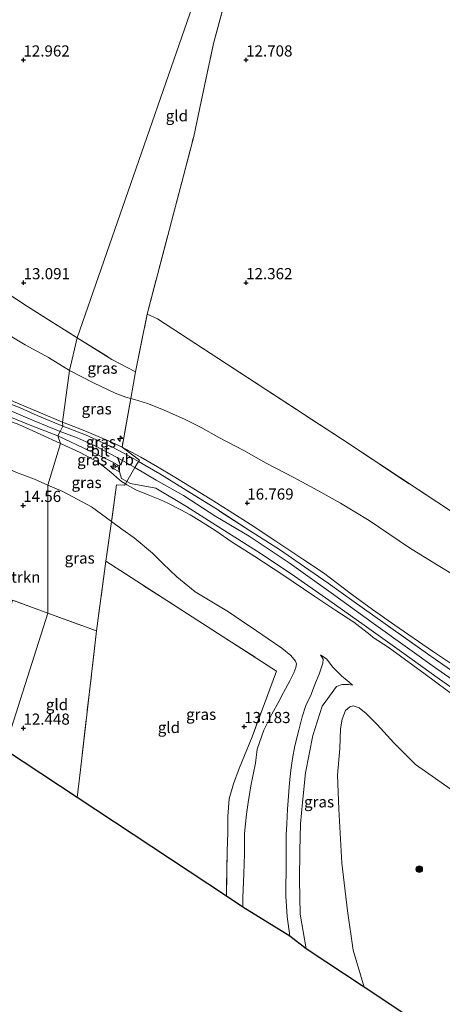
# Model space of a CAD drawing. Units: metres. Extents: x 200091 to 210010, y 426007 to 431253.
# Drawn here: x 201449 to 201544, y 430488 to 430709 of the extents above; entities that cross this region are included whole.
import ezdxf
from ezdxf.enums import TextEntityAlignment as Align

# ---------------------------------------------------------------- set-up
doc = ezdxf.new("R2010")
doc.units = ezdxf.units.M
doc.linetypes.add('IE-TERREINAFSCHEIDING', pattern=[10, 8, -2])
doc.layers.get('0').update_dxf_attribs({"lineweight": 25})
for name, color, linetype, lineweight in [('B-ME-AL-OVERIG-S-B1', 7, 'Continuous', 18), ('B-ME-GR-BOMENSTRUIKEN-GV-B6', 93, 'Continuous', 18), ('B-ME-GR-BOOM-S-B1', 93, 'Continuous', 18), ('B-ME-GW-HOOGTEPUNT-S-B1', 10, 'Continuous', 25), ('B-ME-GW-KRUINLIJN-L-B1', 93, 'Continuous', 18), ('B-ME-GW-TEENLIJN-L-B1', 93, 'Continuous', 18), ('B-ME-IE-GRASLAND-GV-B6', 93, 'Continuous', 18), ('B-ME-IE-GRONDWERKLIJN-GROND_INGERICHT-GV-B6', 253, 'Continuous', 18), ('B-ME-IE-HULPGEOMETRIE-L-B1', 53, 'Continuous', 18), ('B-ME-IE-TERREINAFSCHEIDING-DOORGANG-L-B1', 8, 'IE-TERREINAFSCHEIDING-KUNSTMATIG-OPEN', 18), ('B-ME-IE-TERREINAFSCHEIDING-RASTERHEKWERK-L-B1', 8, 'IE-TERREINAFSCHEIDING', 18), ('B-ME-KG-KADASTRAAL-OPNAMEDTMGRENS-L-B1', 10, 'Continuous', 25), ('B-ME-VH-VERH_SOORT-BITUMEN-GV-B6', 8, 'IE-TERREINAFSCHEIDING-NATUURLIJK-HOUTWAL', 18), ('B-ME-VW-MEUBILAIR_WEGMEUBILAIR-VERKEERSBORD-S-B1', 8, 'Continuous', 18)]:
    doc.layers.add(name, color=color, linetype=linetype, lineweight=lineweight)
doc.styles.add('NLCS-ISO', font='NLCS-ISO.TTF')
doc.linetypes.add('IE-TERREINAFSCHEIDING-KUNSTMATIG-OPEN', pattern='A,7,-1.5,[67,NLCS.SHX,S=0.75,R=0,X=0,Y=0],-1.5', length=10)
doc.linetypes.add('IE-TERREINAFSCHEIDING-NATUURLIJK-HOUTWAL', pattern='A,7,-1.5,[67,NLCS.SHX,S=0.75,R=45,X=0,Y=0],-1.5,7,-1.5,[70,NLCS.SHX,S=0.75,R=0,X=0,Y=0],-1.5', length=20)

# ---------------------------------------------------------------- blocks, each defined once
blk = doc.blocks.new('verkeersbord')
for p, q in [((0, 0.75), (-0.75, -0.625)), ((0.75, -0.625), (0, 0.75)), ((-0.75, -0.625), (0.75, -0.625))]:
    blk.add_line(p, q)
blk = doc.blocks.new('boom')
blk.add_hatch(color=256).paths.add_polyline_path([(-0.75, 0, 1), (0.75, 0, 1)])
blk.add_circle((0, 0), 0.75)
blk = doc.blocks.new('hecto')
for p, q in [((0, 0.625), (-0.625, 0)), ((0, -0.625), (0, 0.625)), ((-0.625, 0), (0.625, 0)), ((0.625, 0), (0, -0.625))]:
    blk.add_line(p, q)
blk = doc.blocks.new('hoogtepunt')
for p, q in [((-0.5, 0), (0.5, 0)), ((0, 0.5), (0, -0.5))]:
    blk.add_line(p, q)

msp = doc.modelspace()

# ---------------------------------------------------------------- linework, layer by layer
at = {"layer": 'B-ME-GW-KRUINLIJN-L-B1'}
for points in [[(201342.7, 430709.64, 18.17), (201351.29, 430701.64, 18.18), (201359.02, 430694.12, 18.18), (201366.96, 430685.46, 18.15), (201374.93, 430676.91, 18.17), (201387.9, 430662.84, 18.2), (201392.92, 430656.67, 18.2), (201397.45, 430651.24, 18.19), (201401.05, 430647.64, 18.23), (201405.64, 430643.08, 18.24), (201411.42, 430638.53, 18.24), (201417.16, 430634.53, 18.22), (201423.28, 430631.19, 18.24), (201430.13, 430628.19, 18.26), (201441.78, 430623.45, 18.27), (201452.4, 430618.98, 18.25), (201458.28, 430616.61, 18.2)], [(201443.99, 430624.98, 18.12), (201447.77, 430623.37, 18.2), (201452.95, 430621.18, 18.25), (201458.77, 430618.66, 18.24)], [(201443.78, 430620.07, 18.16), (201448.97, 430618.16, 18.18), (201453.77, 430616.03, 18.2), (201458.3, 430613.91, 18.16)], [(201472.14, 430613.08, 18.04), (201469.78, 430614.17, 18.12), (201464.19, 430616.61, 18.16), (201461.3, 430617.72, 18.16), (201458.77, 430618.66, 18.24)], [(201554.6, 430555.19, 18.06), (201542.84, 430563.35, 18.09), (201529.13, 430573.13, 18.06), (201519.11, 430580.36, 18.06), (201509.66, 430587.12, 18.06), (201500.69, 430593.09, 18.05), (201493.19, 430597.52, 18), (201485.95, 430602.21, 17.97), (201479.78, 430605.64, 17.97), (201475.03, 430608.49, 18.06), (201470.93, 430610.82, 18.07), (201466.14, 430613.37, 18.09), (201462.07, 430615.19, 18.09), (201458.28, 430616.61, 18.2)], [(201458.3, 430613.91, 18.16), (201462.76, 430611.89, 18.14), (201466.61, 430609.79, 18.13), (201468.19, 430608.62, 18.1), (201469.64, 430607.48, 18.07), (201470.95, 430606.3, 18.03), (201472.03, 430605.41, 18.02), (201472.89, 430604.84, 18.01), (201473.2, 430604.64, 18.01), (201475.21, 430603.48, 18.03), (201478.01, 430602.4, 18.02), (201480.62, 430601.37, 18.01), (201482.58, 430600.43, 18), (201485.32, 430599.04, 18), (201487.46, 430597.91, 17.99), (201489.55, 430596.59, 17.98), (201493.22, 430594.3, 17.98), (201496.89, 430591.73, 17.97), (201501.95, 430588.53, 17.97), (201508, 430584.57, 17.98), (201515.42, 430579.55, 17.95), (201520.12, 430576.42, 17.97), (201524.23, 430573.81, 18), (201527.86, 430570.93, 18.01), (201528.52, 430570.38, 18.02), (201531.9, 430568.19, 18.01), (201540.23, 430562.14, 18.01), (201547.5, 430556.74, 17.99)], [(201472.14, 430613.08, 18.04), (201476.4, 430610.81, 18.01), (201480.1, 430608.64, 18.02), (201483.59, 430606.57, 18), (201487.31, 430604.32, 17.99), (201491.96, 430601.46, 17.99), (201496.2, 430598.77, 17.99), (201500.88, 430595.76, 17.98), (201506.67, 430591.98, 17.97), (201512.73, 430587.94, 17.96), (201517.4, 430584.85, 17.97), (201523.69, 430580.11, 17.99), (201528.41, 430576.61, 17.99), (201533.37, 430573.12, 18), (201541.84, 430567.25, 18), (201548.81, 430562.67, 18.03), (201558.9, 430555.69, 18.05), (201567.69, 430549.9, 18.06), (201574.06, 430545.62, 18.09), (201578.38, 430542.86, 18.1), (201582.34, 430540.39, 18.12)], [(201516.72, 430566.5, 15.05), (201517.31, 430565.46, 15.05), (201517.23, 430564.59, 15.01), (201516.96, 430563.66, 14.99), (201516.44, 430562.13, 14.98), (201515.6, 430560.18, 15), (201514.52, 430557.43, 15.03), (201513.44, 430555.07, 15.11), (201512.61, 430552.51, 15.13), (201511.84, 430549.52, 15.14), (201510.97, 430546.07, 15.19), (201510.43, 430543.16, 15.19), (201510.05, 430540.58, 15.19), (201509.77, 430537.74, 15.19), (201509.27, 430531.81, 15.2), (201509.13, 430528.49, 15.2), (201509.03, 430526.04, 15.2), (201509.02, 430522.38, 15.2), (201508.98, 430517.85, 15.17), (201508.94, 430514.62, 15.16), (201508.89, 430512.27, 15.16), (201509.23, 430507.7, 15.16), (201509.82, 430503.32, 15.15)], [(201513.49, 430500.43, 15.02), (201512.18, 430508.23, 15.07), (201512.01, 430515.94, 15.12), (201512.09, 430522.44, 15.2), (201512.24, 430528.52, 15.2), (201512.65, 430533.32, 15.14), (201513.37, 430539.95, 15.08), (201514.98, 430548.36, 15.05), (201517.11, 430554.97, 15.03), (201518.76, 430557.15, 14.95), (201520.34, 430559.34, 14.92), (201521.6, 430559.77, 14.96), (201523.02, 430559.78, 14.95), (201523.9, 430559.65, 14.99)]]:
    msp.add_polyline3d(points, dxfattribs=at)
at = {"layer": 'B-ME-GW-TEENLIJN-L-B1'}
for points in [[(201446.66, 430638.27, 13.96), (201450.36, 430636.04, 14.05), (201455.66, 430633.19, 14.1), (201458.79, 430631.28, 14.11), (201460.31, 430630.3, 14.18)], [(201545.97, 430584.8, 13.89), (201542.74, 430586.71, 13.85), (201536.73, 430590.48, 13.85), (201527.63, 430596.63, 13.92), (201521.22, 430600.49, 13.95), (201516.08, 430603.34, 14.05), (201510.74, 430606.3, 14.16), (201504.53, 430609.47, 14.25), (201499.48, 430612.3, 14.31), (201493.88, 430615.26, 14.38), (201489.92, 430617.52, 14.38), (201486.29, 430619.32, 14.36), (201481.43, 430621.48, 14.36), (201477.88, 430622.91, 14.34), (201474.95, 430623.77, 14.26), (201474.12, 430624.02, 15.01), (201473.01, 430624.34, 14.18), (201470.61, 430625.22, 14.18), (201465.76, 430627.51, 14.18), (201460.31, 430630.3, 14.18)], [(201437.47, 430612.16, 15.06), (201442.12, 430610.22, 15.04), (201448.46, 430607.4, 15.03), (201452.48, 430605.89, 14.94), (201455.47, 430604.54, 14.93)], [(201499.3, 430509.81, 12.87), (201499.27, 430512, 12.91), (201499.53, 430517.27, 13.01), (201499.66, 430521.78, 13.03), (201499.62, 430526.34, 13.08), (201500.09, 430530.66, 13.14), (201500.43, 430533.28, 13.27), (201501.09, 430537.05, 13.32), (201502.09, 430542.13, 13.39), (201502.52, 430545.3, 13.49), (201503.99, 430549.57, 13.65), (201505.79, 430553.17, 13.87), (201507.33, 430555.98, 14.04), (201508.4, 430558.02, 14.14), (201509.8, 430560.64, 14.15), (201510.69, 430562.44, 14.19), (201511.2, 430563.61, 14.17), (201511.29, 430564.45, 14.14), (201511.06, 430565.02, 14.11), (201510.07, 430566.32, 14.11), (201508.02, 430567.94, 14.11), (201504.94, 430570.09, 14.07), (201502.31, 430571.82, 14.12), (201498.89, 430574.18, 14.13), (201496.03, 430576.1, 14.17), (201491.56, 430578.84, 14.26), (201488.6, 430580.64, 14.28), (201484.42, 430584.01, 14.37), (201481.28, 430586.99, 14.48), (201478.95, 430589.26, 14.56), (201474.83, 430592.73, 14.66), (201472.06, 430594.69, 14.73), (201469.78, 430596.4, 14.75), (201468.66, 430597.24, 14.76), (201465.29, 430599.72, 14.81), (201458.85, 430603.1, 14.88), (201455.47, 430604.54, 14.93)], [(201523.9, 430559.65, 14.99), (201523.16, 430560.32, 15.01), (201521.42, 430561.77, 15.14), (201519.42, 430563.77, 15.15), (201518.12, 430565.46, 15.01), (201516.72, 430566.5, 15.05)], [(201578.82, 430515.86, 13), (201572.68, 430519.11, 13.06), (201559.94, 430527.27, 13.17), (201547.57, 430535.19, 13.27), (201538.07, 430541.84, 13.32), (201533.2, 430546.73, 13.65), (201529.43, 430550.86, 13.92), (201526.99, 430553.28, 14.06), (201525.41, 430554.55, 14.25), (201524.05, 430555.05, 14.34), (201523.3, 430554.82, 14.26), (201522.35, 430553.93, 14.22), (201521.61, 430552.04, 14.13), (201521.23, 430549.85, 14.04), (201521.02, 430545.42, 13.7), (201520.5, 430539.45, 13.43), (201520.8, 430531.83, 13.28), (201521.47, 430519.67, 13.14), (201522.78, 430509.03, 12.82), (201524.06, 430500.14, 12.68), (201526.48, 430491.83, 12.79)]]:
    msp.add_polyline3d(points, dxfattribs=at)
at = {"layer": 'B-ME-IE-GRASLAND-GV-B6'}
for points in [[(201370.75, 430711.34, 13.43), (201373.52, 430708.56, 13.34), (201378.09, 430704.42, 13.27), (201382.65, 430699.54, 13.3), (201387.44, 430694.49, 13.3), (201391, 430690.36, 13.3), (201395.38, 430685.12, 13.29), (201399.16, 430679.7, 13.32), (201402.39, 430675.22, 13.3), (201405.66, 430670.64, 13.3), (201409.74, 430666.62, 13.21), (201414.55, 430662.16, 13.19), (201421.19, 430657.13, 13.24), (201425.29, 430653.43, 13.45), (201431.08, 430648.51, 13.8), (201440.07, 430642.72, 13.91), (201446.66, 430638.27, 13.96), (201450.36, 430636.04, 14.05), (201455.66, 430633.19, 14.1), (201458.79, 430631.28, 14.11), (201460.31, 430630.3, 14.18), (201458.77, 430618.66, 18.24)], [(201420.63, 430664.49, 13.09), (201450.91, 430644.67, 13.28), (201462.05, 430637.63, 13.5), (201460.31, 430630.3, 14.18), (201458.79, 430631.28, 14.11), (201455.66, 430633.19, 14.1), (201450.36, 430636.04, 14.05), (201446.66, 430638.27, 13.96)], [(201460.31, 430630.3, 14.18), (201462.05, 430637.63, 13.5), (201469.87, 430632.76, 13.67), (201475.19, 430629.98, 13.36), (201474.12, 430624.02, 15.01), (201473.01, 430624.34, 14.18), (201470.61, 430625.22, 14.18), (201465.76, 430627.51, 14.18), (201460.31, 430630.3, 14.18)], [(201458.77, 430618.66, 18.24), (201460.31, 430630.3, 14.18), (201465.76, 430627.51, 14.18), (201470.61, 430625.22, 14.18), (201473.01, 430624.34, 14.18), (201474.12, 430624.02, 15.01), (201472.14, 430613.08, 18.04), (201469.78, 430614.17, 18.12), (201464.19, 430616.61, 18.16), (201461.3, 430617.72, 18.16), (201458.77, 430618.66, 18.24)], [(201447.77, 430623.37, 18.2), (201452.95, 430621.18, 18.25), (201458.77, 430618.66, 18.24), (201458.84, 430617.79, 18.22), (201453.06, 430620.17, 18.19), (201449.26, 430621.9, 18.24), (201442.61, 430624.5, 18.24)], [(201441.56, 430622.04, 18.23), (201451.85, 430617.84, 18.17), (201457.69, 430615.63, 18.17), (201458.3, 430613.91, 18.16), (201453.77, 430616.03, 18.2), (201448.97, 430618.16, 18.18)], [(201458.77, 430618.66, 18.24), (201452.95, 430621.18, 18.25), (201447.77, 430623.37, 18.2)], [(201448.97, 430618.16, 18.18), (201453.77, 430616.03, 18.2), (201458.3, 430613.91, 18.16), (201455.47, 430604.54, 14.93)], [(201472.14, 430613.08, 18.04), (201476.03, 430610.18, 18.07), (201475.84, 430609.86, 18.11), (201472.72, 430611.66, 18.12), (201469.7, 430613.22, 18.14), (201463.92, 430615.87, 18.18), (201458.84, 430617.79, 18.22), (201458.77, 430618.66, 18.24), (201461.3, 430617.72, 18.16), (201464.19, 430616.61, 18.16), (201469.78, 430614.17, 18.12), (201472.14, 430613.08, 18.04)], [(201458.3, 430613.91, 18.16), (201457.69, 430615.63, 18.17), (201464.99, 430612.22, 18.16), (201469.81, 430609.87, 18.1), (201471.14, 430609.12, 18.08), (201472.02, 430606.06, 18.03), (201473.19, 430605.38, 18.02), (201472.89, 430604.84, 18.01), (201472.03, 430605.41, 18.02), (201470.95, 430606.3, 18.03), (201469.64, 430607.48, 18.07), (201468.19, 430608.62, 18.1), (201466.61, 430609.79, 18.13), (201462.76, 430611.89, 18.14), (201458.3, 430613.91, 18.16)], [(201455.47, 430604.54, 14.93), (201458.3, 430613.91, 18.16), (201462.76, 430611.89, 18.14), (201466.61, 430609.79, 18.13), (201468.19, 430608.62, 18.1), (201469.64, 430607.48, 18.07), (201470.95, 430606.3, 18.03), (201472.03, 430605.41, 18.02), (201472.89, 430604.84, 18.01), (201472.71, 430604.56, 17.84), (201470.93, 430604.66, 17.33), (201469.78, 430596.4, 14.75), (201468.66, 430597.24, 14.76), (201465.29, 430599.72, 14.81), (201458.85, 430603.1, 14.88), (201455.47, 430604.54, 14.93)], [(201448.46, 430607.4, 15.03), (201452.48, 430605.89, 14.94), (201455.47, 430604.54, 14.93), (201455.49, 430575.83, 12.83)], [(201455.47, 430604.54, 14.93), (201452.48, 430605.89, 14.94), (201448.46, 430607.4, 15.03)], [(201455.49, 430575.83, 12.83), (201455.47, 430604.54, 14.93), (201458.85, 430603.1, 14.88), (201465.29, 430599.72, 14.81), (201468.66, 430597.24, 14.76), (201469.78, 430596.4, 14.75), (201468.51, 430587.48, 13.93), (201466.41, 430571.84, 12.81), (201455.49, 430575.83, 12.83)], [(201547.57, 430535.19, 13.27), (201538.07, 430541.84, 13.32), (201533.2, 430546.73, 13.65), (201529.43, 430550.86, 13.92), (201526.99, 430553.28, 14.06), (201525.41, 430554.55, 14.25), (201524.05, 430555.05, 14.34), (201523.3, 430554.82, 14.26), (201522.35, 430553.93, 14.22), (201521.61, 430552.04, 14.13), (201521.23, 430549.85, 14.04), (201521.02, 430545.42, 13.7), (201520.5, 430539.45, 13.43), (201520.8, 430531.83, 13.28), (201521.47, 430519.67, 13.14), (201522.78, 430509.03, 12.82), (201524.06, 430500.14, 12.68), (201526.48, 430491.83, 12.79), (201513.49, 430500.43, 15.02), (201512.18, 430508.23, 15.07), (201512.01, 430515.94, 15.12), (201512.09, 430522.44, 15.2), (201512.24, 430528.52, 15.2), (201512.65, 430533.32, 15.14), (201513.37, 430539.95, 15.08), (201514.98, 430548.36, 15.05), (201517.11, 430554.97, 15.03), (201518.76, 430557.15, 14.95), (201520.34, 430559.34, 14.92), (201521.6, 430559.77, 14.96), (201523.02, 430559.78, 14.95), (201523.9, 430559.65, 14.99), (201523.16, 430560.32, 15.01), (201521.42, 430561.77, 15.14), (201519.42, 430563.77, 15.15), (201518.12, 430565.46, 15.01), (201516.72, 430566.5, 15.05), (201517.31, 430565.46, 15.05), (201517.23, 430564.59, 15.01), (201516.96, 430563.66, 14.99), (201516.44, 430562.13, 14.98), (201515.6, 430560.18, 15), (201514.52, 430557.43, 15.03), (201513.44, 430555.07, 15.11), (201512.61, 430552.51, 15.13), (201511.84, 430549.52, 15.14), (201510.97, 430546.07, 15.19), (201510.43, 430543.16, 15.19), (201510.05, 430540.58, 15.19), (201509.77, 430537.74, 15.19), (201509.27, 430531.81, 15.2), (201509.13, 430528.49, 15.2), (201509.03, 430526.04, 15.2), (201509.02, 430522.38, 15.2), (201508.98, 430517.85, 15.17), (201508.94, 430514.62, 15.16), (201508.89, 430512.27, 15.16), (201509.23, 430507.7, 15.16), (201509.82, 430503.32, 15.15), (201499.3, 430509.81, 12.87), (201499.27, 430512, 12.91), (201499.53, 430517.27, 13.01), (201499.66, 430521.78, 13.03), (201499.62, 430526.34, 13.08), (201500.09, 430530.66, 13.14), (201500.43, 430533.28, 13.27), (201501.09, 430537.05, 13.32), (201502.09, 430542.13, 13.39), (201502.52, 430545.3, 13.49), (201503.99, 430549.57, 13.65), (201505.79, 430553.17, 13.87), (201507.33, 430555.98, 14.04), (201508.4, 430558.02, 14.14), (201509.8, 430560.64, 14.15), (201510.69, 430562.44, 14.19), (201511.2, 430563.61, 14.17), (201511.29, 430564.45, 14.14), (201511.06, 430565.02, 14.11), (201510.07, 430566.32, 14.11), (201508.02, 430567.94, 14.11), (201504.94, 430570.09, 14.07), (201502.31, 430571.82, 14.12), (201498.89, 430574.18, 14.13), (201496.03, 430576.1, 14.17), (201491.56, 430578.84, 14.26), (201488.6, 430580.64, 14.28), (201484.42, 430584.01, 14.37), (201481.28, 430586.99, 14.48), (201478.95, 430589.26, 14.56), (201474.83, 430592.73, 14.66), (201472.06, 430594.69, 14.73), (201469.78, 430596.4, 14.75), (201470.93, 430604.66, 17.33), (201472.71, 430604.56, 17.84), (201472.89, 430604.84, 18.01), (201473.2, 430604.64, 18.01), (201475.21, 430603.48, 18.03), (201478.01, 430602.4, 18.02), (201480.62, 430601.37, 18.01), (201482.58, 430600.43, 18), (201485.32, 430599.04, 18), (201487.46, 430597.91, 17.99), (201489.55, 430596.59, 17.98), (201493.22, 430594.3, 17.98), (201496.89, 430591.73, 17.97), (201501.95, 430588.53, 17.97), (201508, 430584.57, 17.98), (201515.42, 430579.55, 17.95), (201520.12, 430576.42, 17.97), (201524.23, 430573.81, 18), (201527.86, 430570.93, 18.01), (201528.52, 430570.38, 18.02), (201531.9, 430568.19, 18.01), (201540.23, 430562.14, 18.01), (201547.5, 430556.74, 17.99)], [(201547.5, 430556.74, 17.99), (201540.23, 430562.14, 18.01), (201531.9, 430568.19, 18.01), (201528.52, 430570.38, 18.02), (201527.86, 430570.93, 18.01), (201524.23, 430573.81, 18), (201520.12, 430576.42, 17.97), (201515.42, 430579.55, 17.95), (201508, 430584.57, 17.98), (201501.95, 430588.53, 17.97), (201496.89, 430591.73, 17.97), (201493.22, 430594.3, 17.98), (201489.55, 430596.59, 17.98), (201487.46, 430597.91, 17.99), (201485.32, 430599.04, 18), (201482.58, 430600.43, 18), (201480.62, 430601.37, 18.01), (201478.01, 430602.4, 18.02), (201475.21, 430603.48, 18.03), (201473.2, 430604.64, 18.01), (201472.89, 430604.84, 18.01), (201473.19, 430605.38, 18.02), (201474.03, 430604.89, 18.01), (201479.75, 430603.87, 18.01), (201486.61, 430599.8, 18), (201493.17, 430595.6, 17.95), (201502.34, 430589.82, 17.97), (201510.12, 430584.65, 18), (201518.56, 430578.73, 18.06), (201526.5, 430573.13, 18.07), (201534.88, 430567.12, 18.07), (201543.43, 430561.01, 18.08), (201551.93, 430555.04, 18.04)], [(201495.57, 430512.28, 12.49), (201495.76, 430522.41, 12.64), (201495.87, 430526.47, 12.82), (201495.88, 430530.14, 12.91), (201496.17, 430534.14, 12.91), (201497.18, 430537.48, 12.98), (201498.42, 430540.91, 13.08), (201501.34, 430548.08, 13.37), (201506.82, 430562.83, 13.77), (201486.88, 430575.64, 13.6), (201468.51, 430587.48, 13.93), (201469.78, 430596.4, 14.75), (201472.06, 430594.69, 14.73), (201474.83, 430592.73, 14.66), (201478.95, 430589.26, 14.56), (201481.28, 430586.99, 14.48), (201484.42, 430584.01, 14.37), (201488.6, 430580.64, 14.28), (201491.56, 430578.84, 14.26), (201496.03, 430576.1, 14.17), (201498.89, 430574.18, 14.13), (201502.31, 430571.82, 14.12), (201504.94, 430570.09, 14.07), (201508.02, 430567.94, 14.11), (201510.07, 430566.32, 14.11), (201511.06, 430565.02, 14.11), (201511.29, 430564.45, 14.14), (201511.2, 430563.61, 14.17), (201510.69, 430562.44, 14.19), (201509.8, 430560.64, 14.15), (201508.4, 430558.02, 14.14), (201507.33, 430555.98, 14.04), (201505.79, 430553.17, 13.87), (201503.99, 430549.57, 13.65), (201502.52, 430545.3, 13.49), (201502.09, 430542.13, 13.39), (201501.09, 430537.05, 13.32), (201500.43, 430533.28, 13.27), (201500.09, 430530.66, 13.14), (201499.62, 430526.34, 13.08), (201499.66, 430521.78, 13.03), (201499.53, 430517.27, 13.01), (201499.27, 430512, 12.91), (201499.3, 430509.81, 12.87), (201495.57, 430512.28, 12.49)], [(201455.49, 430575.83, 12.83), (201447.55, 430578.72, 12.78)], [(201509.82, 430503.32, 15.15), (201509.23, 430507.7, 15.16), (201508.89, 430512.27, 15.16), (201508.94, 430514.62, 15.16), (201508.98, 430517.85, 15.17), (201509.02, 430522.38, 15.2), (201509.03, 430526.04, 15.2), (201509.13, 430528.49, 15.2), (201509.27, 430531.81, 15.2), (201509.77, 430537.74, 15.19), (201510.05, 430540.58, 15.19), (201510.43, 430543.16, 15.19), (201510.97, 430546.07, 15.19), (201511.84, 430549.52, 15.14), (201512.61, 430552.51, 15.13), (201513.44, 430555.07, 15.11), (201514.52, 430557.43, 15.03), (201515.6, 430560.18, 15), (201516.44, 430562.13, 14.98), (201516.96, 430563.66, 14.99), (201517.23, 430564.59, 15.01), (201517.31, 430565.46, 15.05), (201516.72, 430566.5, 15.05), (201518.12, 430565.46, 15.01), (201519.42, 430563.77, 15.15), (201521.42, 430561.77, 15.14), (201523.16, 430560.32, 15.01), (201523.9, 430559.65, 14.99), (201523.02, 430559.78, 14.95), (201521.6, 430559.77, 14.96), (201520.34, 430559.34, 14.92), (201518.76, 430557.15, 14.95), (201517.11, 430554.97, 15.03), (201514.98, 430548.36, 15.05), (201513.37, 430539.95, 15.08), (201512.65, 430533.32, 15.14), (201512.24, 430528.52, 15.2), (201512.09, 430522.44, 15.2), (201512.01, 430515.94, 15.12), (201512.18, 430508.23, 15.07), (201513.49, 430500.43, 15.02), (201509.82, 430503.32, 15.15)], [(201526.48, 430491.83, 12.79), (201524.06, 430500.14, 12.68), (201522.78, 430509.03, 12.82), (201521.47, 430519.67, 13.14), (201520.8, 430531.83, 13.28), (201520.5, 430539.45, 13.43), (201521.02, 430545.42, 13.7), (201521.23, 430549.85, 14.04), (201521.61, 430552.04, 14.13), (201522.35, 430553.93, 14.22), (201523.3, 430554.82, 14.26), (201524.05, 430555.05, 14.34), (201525.41, 430554.55, 14.25), (201526.99, 430553.28, 14.06), (201529.43, 430550.86, 13.92), (201533.2, 430546.73, 13.65), (201538.07, 430541.84, 13.32), (201547.57, 430535.19, 13.27)], [(201554.61, 430473.23, 11.76), (201526.48, 430491.83, 12.79)]]:
    msp.add_polyline3d(points, dxfattribs=at)
at = {"layer": 'B-ME-IE-GRONDWERKLIJN-GROND_INGERICHT-GV-B6'}
for points in [[(201503.83, 430745.84, 12.37), (201501.51, 430736.56, 12.37), (201501.12, 430735.05, 12.27), (201492.7, 430703.68, 12.92), (201489.88, 430690.65, 13.77), (201488.23, 430682.85, 13.59), (201477.79, 430642.97, 13.04), (201475.19, 430629.98, 13.36), (201469.87, 430632.76, 13.67), (201462.05, 430637.63, 13.5), (201497.6, 430739.92, 12.36), (201501.81, 430747.24, 12.27), (201503.83, 430745.84, 12.37)], [(201559.84, 430589.55, 13), (201521.62, 430614.81, 12.76), (201480.1, 430641.92, 12.79), (201477.79, 430642.97, 13.04), (201488.23, 430682.85, 13.59), (201489.88, 430690.65, 13.77), (201492.7, 430703.68, 12.92), (201501.12, 430735.05, 12.27), (201501.51, 430736.56, 12.37), (201503.83, 430745.84, 12.37), (201509.74, 430741.73, 12.66), (201520.1, 430734.57, 12.84), (201533.91, 430725.19, 13.51)], [(201497.6, 430739.92, 12.36), (201462.05, 430637.63, 13.5), (201450.91, 430644.67, 13.28), (201420.63, 430664.49, 13.09), (201406.13, 430674.69, 13.15), (201394.76, 430690.06, 13.15), (201391.9, 430693.38, 13.14), (201388.03, 430697.32, 13.15), (201382.27, 430703.48, 13.14), (201376.99, 430708.9, 13.14), (201370.96, 430715.43, 13.16)], [(201545.97, 430584.8, 13.89), (201542.74, 430586.71, 13.85), (201536.73, 430590.48, 13.85), (201527.63, 430596.63, 13.92), (201521.22, 430600.49, 13.95), (201516.08, 430603.34, 14.05), (201510.74, 430606.3, 14.16), (201504.53, 430609.47, 14.25), (201499.48, 430612.3, 14.31), (201493.88, 430615.26, 14.38), (201489.92, 430617.52, 14.38), (201486.29, 430619.32, 14.36), (201481.43, 430621.48, 14.36), (201477.88, 430622.91, 14.34), (201474.95, 430623.77, 14.26), (201474.12, 430624.02, 15.01), (201475.19, 430629.98, 13.36), (201477.79, 430642.97, 13.04), (201480.1, 430641.92, 12.79), (201521.62, 430614.81, 12.76), (201559.84, 430589.55, 13)], [(201548.81, 430562.67, 18.03), (201541.84, 430567.25, 18), (201533.37, 430573.12, 18), (201528.41, 430576.61, 17.99), (201523.69, 430580.11, 17.99), (201517.4, 430584.85, 17.97), (201512.73, 430587.94, 17.96), (201506.67, 430591.98, 17.97), (201500.88, 430595.76, 17.98), (201496.2, 430598.77, 17.99), (201491.96, 430601.46, 17.99), (201487.31, 430604.32, 17.99), (201483.59, 430606.57, 18), (201480.1, 430608.64, 18.02), (201476.4, 430610.81, 18.01), (201472.14, 430613.08, 18.04), (201474.12, 430624.02, 15.01), (201474.95, 430623.77, 14.26), (201477.88, 430622.91, 14.34), (201481.43, 430621.48, 14.36), (201486.29, 430619.32, 14.36), (201489.92, 430617.52, 14.38), (201493.88, 430615.26, 14.38), (201499.48, 430612.3, 14.31), (201504.53, 430609.47, 14.25), (201510.74, 430606.3, 14.16), (201516.08, 430603.34, 14.05), (201521.22, 430600.49, 13.95), (201527.63, 430596.63, 13.92), (201536.73, 430590.48, 13.85), (201542.74, 430586.71, 13.85), (201545.97, 430584.8, 13.89)], [(201549.33, 430560.71, 18.16), (201540.75, 430566.68, 18.19), (201530.68, 430573.8, 18.13), (201524.24, 430578.37, 18.16), (201518.44, 430582.55, 18.18), (201513.11, 430586.23, 18.16), (201507.48, 430590.09, 18.13), (201500.75, 430594.39, 18.08), (201493.17, 430599.32, 18.06), (201485.91, 430603.82, 18.06), (201480.61, 430607.06, 18.08), (201475.84, 430609.86, 18.11), (201476.03, 430610.18, 18.07), (201472.14, 430613.08, 18.04), (201476.4, 430610.81, 18.01), (201480.1, 430608.64, 18.02), (201483.59, 430606.57, 18), (201487.31, 430604.32, 17.99), (201491.96, 430601.46, 17.99), (201496.2, 430598.77, 17.99), (201500.88, 430595.76, 17.98), (201506.67, 430591.98, 17.97), (201512.73, 430587.94, 17.96), (201517.4, 430584.85, 17.97), (201523.69, 430580.11, 17.99), (201528.41, 430576.61, 17.99), (201533.37, 430573.12, 18), (201541.84, 430567.25, 18), (201548.81, 430562.67, 18.03)], [(201462.06, 430534.44, 12.6), (201462.8, 430540.61, 12.66), (201466.41, 430571.84, 12.81), (201468.51, 430587.48, 13.93), (201486.88, 430575.64, 13.6), (201506.82, 430562.83, 13.77), (201501.34, 430548.08, 13.37), (201498.42, 430540.91, 13.08), (201497.18, 430537.48, 12.98), (201496.17, 430534.14, 12.91), (201495.88, 430530.14, 12.91), (201495.87, 430526.47, 12.82), (201495.76, 430522.41, 12.64), (201495.57, 430512.28, 12.49), (201462.06, 430534.44, 12.6)], [(201445.76, 430545.19, 12.66), (201437.11, 430550.94, 12.52), (201438.57, 430550.7, 12.52), (201441.66, 430559.45, 12.76), (201444.4, 430567.68, 12.74), (201447.55, 430578.72, 12.78), (201455.49, 430575.83, 12.83), (201445.76, 430545.19, 12.66)], [(201445.76, 430545.19, 12.66), (201455.49, 430575.83, 12.83), (201466.41, 430571.84, 12.81), (201462.8, 430540.61, 12.66), (201462.06, 430534.44, 12.6), (201445.76, 430545.19, 12.66)]]:
    msp.add_polyline3d(points, dxfattribs=at)
at = {"layer": 'B-ME-IE-HULPGEOMETRIE-L-B1'}
msp.add_polyline3d([(201445.76, 430545.19, 12.66), (201455.49, 430575.83, 12.83), (201455.47, 430604.54, 14.93), (201458.3, 430613.91, 18.16), (201457.69, 430615.63, 18.17), (201458.28, 430616.61, 18.2), (201458.84, 430617.79, 18.22), (201458.77, 430618.66, 18.24), (201460.31, 430630.3, 14.18), (201462.05, 430637.63, 13.5), (201497.6, 430739.92, 12.36), (201501.81, 430747.24, 12.27), (201505.21, 430753.16, 11.36), (201509.78, 430761.11, 10.08), (201511.05, 430763.32, 9.52), (201512.24, 430765.39, 9.52), (201548.1, 430910.89, 9.52)], dxfattribs=at)
at = {"layer": 'B-ME-IE-TERREINAFSCHEIDING-DOORGANG-L-B1'}
msp.add_polyline3d([(201476.03, 430610.18, 18.07), (201475.84, 430609.86, 18.11), (201475.03, 430608.49, 18.06), (201473.19, 430605.38, 18.02)], dxfattribs=at)
at = {"layer": 'B-ME-IE-TERREINAFSCHEIDING-RASTERHEKWERK-L-B1'}
for p, q in [((201450.91, 430644.67, 13.28), (201462.05, 430637.63, 13.5)), ((201476.03, 430610.18, 18.07), (201472.14, 430613.08, 18.04)), ((201455.49, 430575.83, 12.83), (201447.55, 430578.72, 12.78)), ((201455.49, 430575.83, 12.83), (201466.41, 430571.84, 12.81))]:
    msp.add_line(p, q, dxfattribs=at)
for points in [[(201477.79, 430642.97, 13.04), (201488.23, 430682.85, 13.59), (201489.88, 430690.65, 13.77), (201492.7, 430703.68, 12.92), (201501.12, 430735.05, 12.27), (201501.51, 430736.56, 12.37), (201503.83, 430745.84, 12.37)], [(201450.91, 430644.67, 13.28), (201420.63, 430664.49, 13.09), (201406.13, 430674.69, 13.15), (201394.76, 430690.06, 13.15), (201391.9, 430693.38, 13.14), (201388.03, 430697.32, 13.15), (201382.27, 430703.48, 13.14), (201376.99, 430708.9, 13.14), (201370.96, 430715.43, 13.16), (201369.75, 430716.69, 13.17), (201361.74, 430720.55, 13.13)], [(201475.19, 430629.98, 13.36), (201477.79, 430642.97, 13.04), (201480.1, 430641.92, 12.79), (201521.62, 430614.81, 12.76), (201559.84, 430589.55, 13), (201594.27, 430566.8, 13.01), (201634.65, 430539.91, 13.39), (201666.86, 430518.83, 13.66), (201673.58, 430514.43, 13.68), (201715.64, 430488.3, 13.82)], [(201462.05, 430637.63, 13.5), (201469.87, 430632.76, 13.67), (201475.19, 430629.98, 13.36)], [(201475.19, 430629.98, 13.36), (201474.12, 430624.02, 15.01), (201472.14, 430613.08, 18.04)], [(201581.45, 430539.47, 18.14), (201568.34, 430547.79, 18.18), (201559.17, 430553.91, 18.17), (201549.33, 430560.71, 18.16), (201540.75, 430566.68, 18.19), (201530.68, 430573.8, 18.13), (201524.24, 430578.37, 18.16), (201518.44, 430582.55, 18.18), (201513.11, 430586.23, 18.16), (201507.48, 430590.09, 18.13), (201500.75, 430594.39, 18.08), (201493.17, 430599.32, 18.06), (201485.91, 430603.82, 18.06), (201480.61, 430607.06, 18.08), (201475.84, 430609.86, 18.11)], [(201473.19, 430605.38, 18.02), (201472.89, 430604.84, 18.01), (201472.71, 430604.56, 17.84), (201470.93, 430604.66, 17.33), (201469.78, 430596.4, 14.75), (201468.51, 430587.48, 13.93), (201466.41, 430571.84, 12.81), (201462.8, 430540.61, 12.66), (201462.06, 430534.44, 12.6)], [(201468.51, 430587.48, 13.93), (201486.88, 430575.64, 13.6), (201506.82, 430562.83, 13.77), (201501.34, 430548.08, 13.37), (201498.42, 430540.91, 13.08), (201497.18, 430537.48, 12.98), (201496.17, 430534.14, 12.91), (201495.88, 430530.14, 12.91), (201495.87, 430526.47, 12.82), (201495.76, 430522.41, 12.64), (201495.57, 430512.28, 12.49)]]:
    msp.add_polyline3d(points, dxfattribs=at)
at = {"layer": 'B-ME-KG-KADASTRAAL-OPNAMEDTMGRENS-L-B1'}
msp.add_polyline3d([(201778.08, 430377.06, 12.18), (201688.55, 430390.4, 12.97), (201677.24, 430393.52, 13.17), (201663.31, 430401.34, 13.58), (201660.51, 430403.19, 13.7), (201653.27, 430407.98, 15.03), (201647.78, 430411.61, 15.19), (201641.14, 430416, 12.41), (201639.36, 430417.18, 12.17), (201627.77, 430424.85, 10.07), (201568.66, 430463.94, 10.07), (201563.65, 430467.25, 11.3), (201554.61, 430473.23, 11.76), (201526.48, 430491.83, 12.79), (201513.49, 430500.43, 15.02), (201509.82, 430503.32, 15.15), (201499.3, 430509.81, 12.87), (201495.57, 430512.28, 12.49), (201462.06, 430534.44, 12.6), (201445.76, 430545.19, 12.66)], dxfattribs=at)
at = {"layer": 'B-ME-VH-VERH_SOORT-BITUMEN-GV-B6'}
for points in [[(201442.61, 430624.5, 18.24), (201449.26, 430621.9, 18.24), (201453.06, 430620.17, 18.19), (201458.84, 430617.79, 18.22), (201458.28, 430616.61, 18.2), (201457.69, 430615.63, 18.17), (201451.85, 430617.84, 18.17), (201441.56, 430622.04, 18.23)], [(201475.84, 430609.86, 18.11), (201475.03, 430608.49, 18.06), (201473.19, 430605.38, 18.02), (201472.02, 430606.06, 18.03), (201471.14, 430609.12, 18.08), (201469.81, 430609.87, 18.1), (201464.99, 430612.22, 18.16), (201457.69, 430615.63, 18.17), (201458.28, 430616.61, 18.2), (201458.84, 430617.79, 18.22), (201463.92, 430615.87, 18.18), (201469.7, 430613.22, 18.14), (201472.72, 430611.66, 18.12), (201475.84, 430609.86, 18.11)], [(201551.93, 430555.04, 18.04), (201543.43, 430561.01, 18.08), (201534.88, 430567.12, 18.07), (201526.5, 430573.13, 18.07), (201518.56, 430578.73, 18.06), (201510.12, 430584.65, 18), (201502.34, 430589.82, 17.97), (201493.17, 430595.6, 17.95), (201486.61, 430599.8, 18), (201479.75, 430603.87, 18.01), (201474.03, 430604.89, 18.01), (201473.19, 430605.38, 18.02), (201475.03, 430608.49, 18.06), (201475.84, 430609.86, 18.11), (201480.61, 430607.06, 18.08), (201485.91, 430603.82, 18.06), (201493.17, 430599.32, 18.06), (201500.75, 430594.39, 18.08), (201507.48, 430590.09, 18.13), (201513.11, 430586.23, 18.16), (201518.44, 430582.55, 18.18), (201524.24, 430578.37, 18.16), (201530.68, 430573.8, 18.13), (201540.75, 430566.68, 18.19), (201549.33, 430560.71, 18.16)]]:
    msp.add_polyline3d(points, dxfattribs=at)

# ---------------------------------------------------------------- block references
at = {"layer": 'B-ME-AL-OVERIG-S-B1', "rotation": 90}
for p in [(201471.72, 430615, 17.57), (201470.17, 430608.8, 18.03)]:
    msp.add_blockref('hecto', p, dxfattribs=at)
at = {"layer": 'B-ME-GR-BOOM-S-B1', "rotation": 90}
msp.add_blockref('boom', (201538.9, 430518.35, 12.64), dxfattribs=at)
at = {"layer": 'B-ME-GW-HOOGTEPUNT-S-B1', "rotation": 90}
for p in [(201449.99, 430700, 12.96), (201449.99, 430700, 12.96), (201500, 430700, 12.71), (201500, 430700, 12.71), (201450.04, 430650, 13.09), (201450.04, 430650, 13.09), (201500, 430650, 12.36), (201500, 430650, 12.36), (201449.95, 430600, 14.56), (201449.95, 430600, 14.56), (201500.26, 430600.53, 16.77), (201500.26, 430600.53, 16.77), (201450, 430550, 12.45), (201450, 430550, 12.45), (201499.57, 430550.36, 13.18), (201499.57, 430550.36, 13.18)]:
    msp.add_blockref('hoogtepunt', p, dxfattribs=at)
at = {"layer": 'B-ME-VW-MEUBILAIR_WEGMEUBILAIR-VERKEERSBORD-S-B1', "rotation": 90}
msp.add_blockref('verkeersbord', (201470.92, 430608.26, 18.02), dxfattribs=at)

# ---------------------------------------------------------------- texts
at = {"layer": 'B-ME-GR-BOMENSTRUIKEN-GV-B6', "ltscale": 0.2, "style": 'NLCS-ISO'}
msp.add_text('bmn en strkn', height=2.5, dxfattribs=at).set_placement((201443.31, 430583.92), align=Align.MIDDLE_CENTER)
at = {"layer": 'B-ME-GW-HOOGTEPUNT-S-B1', "ltscale": 0.2, "style": 'NLCS-ISO'}
for s, p in [('12.962', (201449.99, 430700, 12.96)), ('12.962', (201449.99, 430700, 12.96)), ('12.708', (201500, 430700, 12.71)), ('12.708', (201500, 430700, 12.71)), ('13.091', (201450.04, 430650, 13.09)), ('13.091', (201450.04, 430650, 13.09)), ('12.362', (201500, 430650, 12.36)), ('12.362', (201500, 430650, 12.36)), ('16.769', (201500.26, 430600.53, 16.77)), ('16.769', (201500.26, 430600.53, 16.77)), ('14.56', (201449.95, 430600, 14.56)), ('14.56', (201449.95, 430600, 14.56)), ('12.448', (201450, 430550, 12.45)), ('12.448', (201450, 430550, 12.45)), ('13.183', (201499.57, 430550.36, 13.18)), ('13.183', (201499.57, 430550.36, 13.18))]:
    msp.add_text(s, height=2.5, dxfattribs=at).set_placement(p, align=Align.BOTTOM_LEFT)
at = {"layer": 'B-ME-IE-GRASLAND-GV-B6', "ltscale": 0.2, "style": 'NLCS-ISO'}
for p in [(201467.75, 430630.82), (201466.44, 430621.69), (201467.4, 430614.26), (201465.44, 430610.23), (201464.18, 430605.15), (201462.63, 430588.19), (201489.9, 430553.11), (201516.39, 430533.46)]:
    msp.add_text('gras', height=2.5, dxfattribs=at).set_placement(p, align=Align.MIDDLE_CENTER)
at = {"layer": 'B-ME-IE-GRONDWERKLIJN-GROND_INGERICHT-GV-B6', "ltscale": 0.2, "style": 'NLCS-ISO'}
for p in [(201484.45, 430687.48), (201457.53, 430555.29), (201482.67, 430550.16)]:
    msp.add_text('gld', height=2.5, dxfattribs=at).set_placement(p, align=Align.MIDDLE_CENTER)
at = {"layer": 'B-ME-VH-VERH_SOORT-BITUMEN-GV-B6', "ltscale": 0.2, "style": 'NLCS-ISO'}
msp.add_text('bit', height=2.5, dxfattribs=at).set_placement((201467.23, 430612.26), align=Align.MIDDLE_CENTER)
at = {"layer": 'B-ME-VW-MEUBILAIR_WEGMEUBILAIR-VERKEERSBORD-S-B1', "ltscale": 0.2, "style": 'NLCS-ISO'}
msp.add_text('vb', height=2.5, dxfattribs=at).set_placement((201470.92, 430608.26, 18.02), align=Align.BOTTOM_LEFT)

doc.saveas('drawing.dxf')
